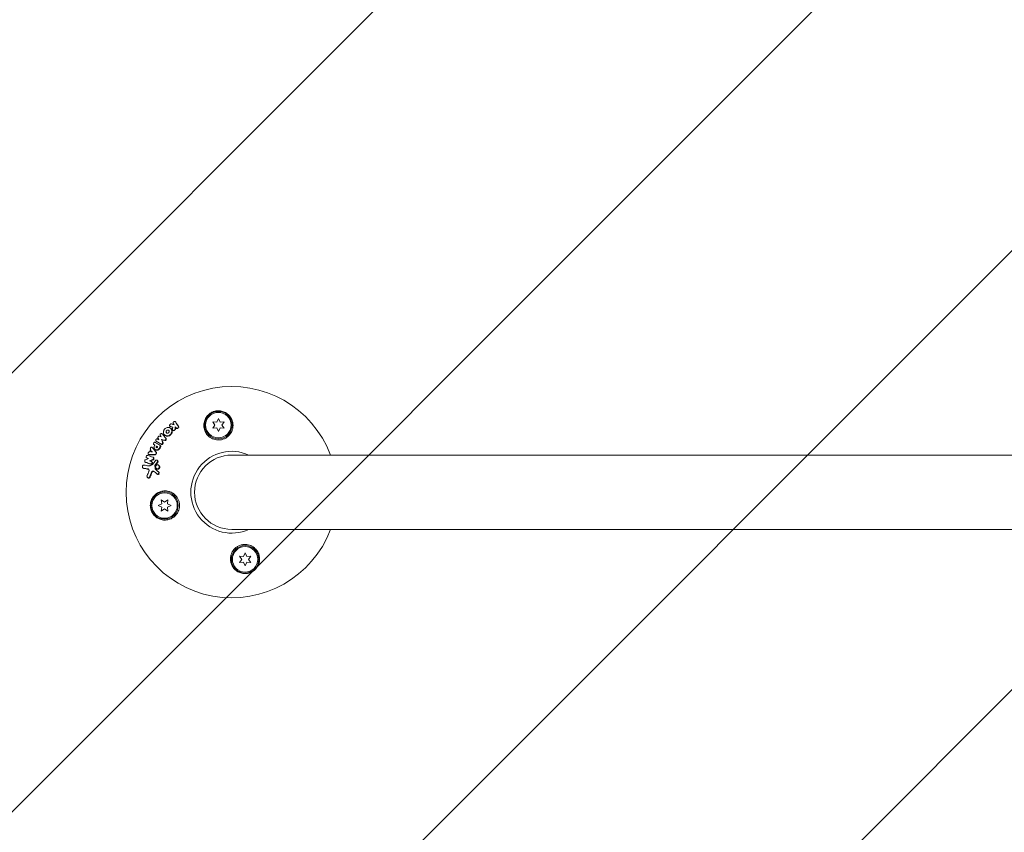
# Model space of a CAD drawing. Units: millimetres. Extents: x -8252 to 8405, y -7418 to 7465.
# Drawn here: x -28 to 476, y 5772 to 6188 of the extents above; entities that cross this region are included whole.
import ezdxf

# ---------------------------------------------------------------- set-up
doc = ezdxf.new("R2010")
doc.units = ezdxf.units.MM
doc.header["$LTSCALE"] = 20
doc.linetypes.add('HIDDEN', pattern=[9.525, 6.35, -3.175])
for name, color, linetype in [('2d', 230, 'Continuous'), ('EN16630-TrainingSpace', 20, 'HIDDEN'), ('EN16630-TrainingSpace_Hatch', 20, 'HIDDEN')]:
    doc.layers.add(name, color=color, linetype=linetype)

msp = doc.modelspace()

# ---------------------------------------------------------------- hatches: boundary and pattern name
at = {"layer": 'EN16630-TrainingSpace_Hatch'}
h = msp.add_hatch(dxfattribs=at)
h.set_pattern_fill('ANSI31', color=256, scale=100)
h.set_pattern_definition([(45, (3898.6, 3432.53), (-224.506, 224.506), [])])
edge = h.paths.add_edge_path()
edge.add_line((909.59, 4049.99), (2559.59, 4049.99))
edge.add_arc((2559.59, 3049.99), 1000, 72.66249, 90, ccw=False)
edge.add_line((2857.59, 4004.55), (2857.59, 4432.53))
edge.add_arc((3357.59, 4432.53), 500, 4.7035, 180, ccw=False)
edge.add_line((3855.91, 4473.53), (3939.59, 4473.53))
edge.add_line((3939.59, 4473.53), (3939.59, 5014.53))
edge.add_arc((4439.59, 5014.53), 500, 90, 180, ccw=False)
edge.add_arc((4439.59, 5014.53), 500, 86.703, 90, ccw=False)
edge.add_arc((4949.11, 5651.06), 500, 30, 195.9445, ccw=False)
edge.add_line((5382.12, 5901.06), (6382.12, 4169.01))
edge.add_arc((5949.11, 3919.01), 500, -124.7816, 30, ccw=False)
edge.add_arc((5480.59, 3973.53), 500, 270, 291.5054, ccw=False)
edge.add_line((5480.59, 3473.53), (4939.59, 3473.53))
edge.add_line((4939.59, 3473.53), (4939.59, 2932.53))
edge.add_arc((4439.59, 2932.53), 500, -90, 0, ccw=False)
edge.add_arc((4439.59, 2932.53), 500, 180, 270, ccw=False)
edge.add_line((3939.59, 2932.53), (3939.59, 3473.53))
edge.add_line((3939.59, 3473.53), (3857.59, 3473.53))
edge.add_line((3857.59, 3473.53), (3857.59, 2432.53))
edge.add_arc((3357.59, 2432.53), 500, 216.8624, 360, ccw=False)
edge.add_arc((2559.59, 3049.99), 1000, 270, 293.45073, ccw=False)
edge.add_line((2559.59, 2049.99), (926.61, 2049.99))
edge.add_arc((434.07, 1963.93), 500, -60, 9.9108, ccw=False)
edge.add_arc((434.07, 1963.93), 500, 210, 300, ccw=False)
edge.add_line((1.06, 1713.93), (-498.94, 2579.95))
edge.add_arc((-65.93, 2829.95), 500, 120, 210, ccw=False)
edge.add_arc((-65.93, 2829.95), 500, 88.2303, 120, ccw=False)
edge.add_arc((909.59, 3049.99), 1000, 90, 163.75594, ccw=False)
edge = h.paths.add_edge_path()
edge.add_line((6319.16, 6442.06), (7319.16, 4710.01))
edge.add_arc((6886.15, 4460.01), 500, -150, 30, ccw=False)
edge.add_line((6453.14, 4210.01), (5453.14, 5942.06))
edge.add_arc((5886.15, 6192.06), 500, 30, 210, ccw=False)
h = msp.add_hatch(dxfattribs=at)
h.set_pattern_fill('ANSI31', color=256, scale=50, angle=180)
h.set_pattern_definition([(225, (1927.88, 5946.1), (112.253, -112.253), [])])
edge = h.paths.add_edge_path()
edge.add_arc((1927.88, 5686.1), 1000, 270, 450, ccw=False)
edge.add_line((1927.88, 4686.1), (80.79, 4686.1))
edge.add_arc((80.79, 5686.1), 1000, 90, 270, ccw=False)
edge.add_line((80.79, 6686.1), (1927.88, 6686.1))

# ---------------------------------------------------------------- linework, layer by layer
at = {"layer": '2d', "lineweight": 0}
for p, q in [((52.11, 5982.03), (51.9, 5982.17)), ((72.23, 5980.43), (71.06, 5982.11)), ((71.06, 5982.11), (73.1, 5981.93)), ((73.1, 5981.93), (73.96, 5983.78)), ((73.96, 5983.78), (74.83, 5981.93)), ((74.83, 5981.93), (76.86, 5982.11)), ((76.86, 5982.11), (75.69, 5980.43)), ((49.46, 5979.7), (49.25, 5979.84)), ((49.58, 5978.77), (49.37, 5978.91)), ((51, 5977.55), (50.79, 5977.69)), ((52.68, 5978.67), (52.47, 5978.81)), ((71.06, 5978.76), (72.23, 5980.43)), ((73.1, 5978.93), (71.06, 5978.76)), ((73.96, 5977.08), (73.1, 5978.93)), ((74.83, 5978.93), (73.96, 5977.08)), ((76.86, 5978.76), (74.83, 5978.93)), ((75.69, 5980.43), (76.86, 5978.76)), ((42.34, 5971.99), (42.13, 5972.13)), ((45.05, 5972.9), (44.85, 5973.04)), ((45.41, 5975.85), (45.2, 5975.99)), ((46.9, 5975.08), (46.69, 5975.22)), ((40.34, 5968.85), (40.13, 5968.99)), ((41.22, 5970.28), (41.01, 5970.42)), ((41.85, 5967.75), (41.64, 5967.89)), ((42.57, 5969.42), (42.36, 5969.56)), ((44.24, 5969.99), (44.03, 5970.13)), ((37.5, 5963.51), (37.29, 5963.65)), ((38.44, 5965.32), (38.24, 5965.46)), ((40, 5961.67), (39.79, 5961.81)), ((40.76, 5963.85), (40.55, 5963.99)), ((42.85, 5962.3), (42.64, 5962.43)), ((80.79, 5965.1), (1927.88, 5965.1)), ((35.61, 5958.34), (35.4, 5958.48)), ((36.76, 5961.33), (36.55, 5961.47)), ((42.49, 5958), (42.28, 5958.14)), ((43.56, 5959.82), (43.35, 5959.96)), ((38, 5953.42), (37.79, 5953.56)), ((42.82, 5955.27), (42.61, 5955.41)), ((43.58, 5956.32), (43.37, 5956.46)), ((44.97, 5940.14), (44.79, 5942.18)), ((44.79, 5942.18), (46.46, 5941)), ((46.46, 5941), (48.14, 5942.18)), ((48.14, 5942.18), (47.96, 5940.14)), ((43.11, 5939.28), (44.97, 5940.14)), ((44.97, 5938.41), (43.11, 5939.28)), ((44.79, 5936.37), (44.97, 5938.41)), ((46.46, 5937.55), (44.79, 5936.37)), ((48.14, 5936.37), (46.46, 5937.55)), ((47.96, 5940.14), (49.81, 5939.28)), ((49.81, 5939.28), (47.96, 5938.41)), ((47.96, 5938.41), (48.14, 5936.37)), ((1927.88, 5927.1), (80.79, 5927.1)), ((85.89, 5911.78), (84.72, 5913.45)), ((84.72, 5913.45), (86.75, 5913.27)), ((84.72, 5910.1), (85.89, 5911.78)), ((86.75, 5913.27), (87.62, 5915.13)), ((87.62, 5915.13), (88.48, 5913.27)), ((88.48, 5913.27), (90.52, 5913.45)), ((90.52, 5913.45), (89.35, 5911.78)), ((89.35, 5911.78), (90.52, 5910.1)), ((86.75, 5910.28), (84.72, 5910.1)), ((87.62, 5908.43), (86.75, 5910.28)), ((88.48, 5910.28), (87.62, 5908.43)), ((90.52, 5910.1), (88.48, 5910.28))]:
    msp.add_line(p, q, dxfattribs=at)
for centre, radius in [((73.96, 5980.43), 7), ((73.96, 5980.43), 6.5), ((46.46, 5939.28), 7), ((46.46, 5939.28), 6.5), ((87.62, 5911.78), 7), ((87.62, 5911.78), 6.5)]:
    msp.add_circle(centre, radius, dxfattribs=at)
for radius, start, end in [(54, 20.6006, 339.3994), (20.92, 65.2607, 294.7392), (19, 90, 270)]:
    msp.add_arc((80.79, 5946.1), radius, start, end, dxfattribs=at)
for points, knots in [([(69.8, 5974.09), (69.14, 5974.54), (68.58, 5975.07), (67.87, 5975.99), (67.66, 5976.31), (67.29, 5976.98), (67.13, 5977.32), (66.87, 5978.03), (66.76, 5978.4), (66.61, 5979.15), (66.56, 5979.53), (66.53, 5980.29), (66.54, 5980.67), (66.62, 5981.44), (66.69, 5981.82), (66.89, 5982.56), (67.02, 5982.93), (67.34, 5983.65), (67.53, 5984), (67.96, 5984.66), (68.2, 5984.98), (68.74, 5985.58), (69.04, 5985.86), (69.68, 5986.37), (70.02, 5986.59), (70.56, 5986.89), (70.74, 5986.98), (71.12, 5987.15), (71.32, 5987.23), (71.91, 5987.44), (72.31, 5987.54), (73.13, 5987.69), (73.55, 5987.72), (73.96, 5987.73), (74.33, 5987.73), (74.7, 5987.7), (75.43, 5987.59), (75.8, 5987.51), (76.5, 5987.3), (76.84, 5987.17), (77.49, 5986.86), (77.81, 5986.69), (78.71, 5986.09), (79.23, 5985.62), (80.14, 5984.55), (80.51, 5983.96), (80.79, 5983.34), (80.9, 5983.09), (81, 5982.85), (81.16, 5982.34), (81.23, 5982.09), (81.4, 5981.32), (81.45, 5980.8), (81.45, 5979.74), (81.4, 5979.22), (81.23, 5978.44), (81.17, 5978.19), (81, 5977.68), (80.9, 5977.43), (80.79, 5977.18), (80.63, 5976.83), (80.45, 5976.49), (80.23, 5976.17)], [0.00000062, 0.00000062, 0.00000062, 0.00000062, 0.00248099, 0.00248099, 0.00372118, 0.00372118, 0.00496137, 0.00496137, 0.00620155, 0.00620155, 0.00744174, 0.00744174, 0.00868193, 0.00868193, 0.00992211, 0.00992211, 0.0111623, 0.0111623, 0.01240249, 0.01240249, 0.01364267, 0.01364267, 0.01488286, 0.01488286, 0.01612305, 0.01612305, 0.01674314, 0.01674314, 0.01736323, 0.01736323, 0.01860342, 0.01860342, 0.01984361, 0.01984361, 0.01984361, 0.02095496, 0.02095496, 0.02206632, 0.02206632, 0.02317768, 0.02317768, 0.02428904, 0.02428904, 0.02651175, 0.02651175, 0.02873447, 0.02873447, 0.02873447, 0.0295908, 0.0295908, 0.03044712, 0.03044712, 0.03215978, 0.03215978, 0.03387244, 0.03387244, 0.03472876, 0.03472876, 0.03558509, 0.03558509, 0.03558509, 0.03680297, 0.03680297, 0.03680297, 0.03680297]), ([(50.9, 5981.25), (50.82, 5981.38), (50.79, 5981.56), (50.87, 5981.81), (50.91, 5981.89), (51.01, 5982.03), (51.08, 5982.09), (51.31, 5982.24), (51.49, 5982.29), (51.82, 5982.24), (51.97, 5982.15), (52.05, 5982.01)], [0.000294684, 0.000294684, 0.000294684, 0.000294684, 0.000834308, 0.000834308, 0.00110412, 0.00110412, 0.001373932, 0.001373932, 0.001913557, 0.001913557, 0.002453181, 0.002453181, 0.002453181, 0.002453181]), ([(50.16, 5977.02), (50.13, 5976.88), (50.1, 5976.73), (50, 5976.46), (49.94, 5976.33), (49.8, 5976.07), (49.71, 5975.94), (49.53, 5975.71), (49.42, 5975.6), (49.19, 5975.41), (49.07, 5975.32), (48.82, 5975.17), (48.69, 5975.11), (48.28, 5974.95), (47.99, 5974.9), (47.58, 5974.91), (47.44, 5974.92), (47.18, 5974.99), (47.05, 5975.03), (46.81, 5975.14), (46.7, 5975.21), (46.49, 5975.37), (46.39, 5975.46), (46.14, 5975.77), (46.02, 5976.02), (45.88, 5976.55), (45.86, 5976.83), (45.91, 5977.11)], [0.008330916, 0.008330916, 0.008330916, 0.008330916, 0.008776689, 0.008776689, 0.009222462, 0.009222462, 0.009668235, 0.009668235, 0.010114009, 0.010114009, 0.010559782, 0.010559782, 0.011005555, 0.011005555, 0.011897102, 0.011897102, 0.012342875, 0.012342875, 0.012788648, 0.012788648, 0.013234421, 0.013234421, 0.013680195, 0.013680195, 0.014571741, 0.014571741, 0.015463288, 0.015463288, 0.015463288, 0.015463288]), ([(45.91, 5977.11), (45.93, 5977.25), (45.96, 5977.4), (46.06, 5977.67), (46.12, 5977.81), (46.26, 5978.07), (46.34, 5978.19), (46.53, 5978.42), (46.64, 5978.53), (46.98, 5978.82), (47.23, 5978.97), (47.65, 5979.13), (47.78, 5979.17), (48.06, 5979.22), (48.21, 5979.23), (48.49, 5979.22), (48.62, 5979.2), (48.89, 5979.14), (49.02, 5979.1), (49.38, 5978.93), (49.59, 5978.76), (49.84, 5978.46), (49.92, 5978.34), (50.04, 5978.1), (50.08, 5977.98), (50.15, 5977.72), (50.17, 5977.58), (50.18, 5977.3), (50.18, 5977.16), (50.16, 5977.02)], [0.00119371, 0.00119371, 0.00119371, 0.00119371, 0.001639785, 0.001639785, 0.002085861, 0.002085861, 0.002531936, 0.002531936, 0.002978011, 0.002978011, 0.003870162, 0.003870162, 0.004316237, 0.004316237, 0.004762313, 0.004762313, 0.005208388, 0.005208388, 0.005654464, 0.005654464, 0.006546614, 0.006546614, 0.00699269, 0.00699269, 0.007438765, 0.007438765, 0.00788484, 0.00788484, 0.008330916, 0.008330916, 0.008330916, 0.008330916]), ([(48.81, 5977.05), (48.8, 5976.95), (48.76, 5976.84), (48.65, 5976.65), (48.58, 5976.56), (48.41, 5976.42), (48.32, 5976.36), (48.12, 5976.28), (48.01, 5976.26), (47.8, 5976.27), (47.7, 5976.29), (47.52, 5976.37), (47.44, 5976.44), (47.32, 5976.59), (47.27, 5976.68), (47.22, 5976.88), (47.22, 5976.98), (47.23, 5977.09)], [0.003056977, 0.003056977, 0.003056977, 0.003056977, 0.003389075, 0.003389075, 0.003721173, 0.003721173, 0.004053271, 0.004053271, 0.004385369, 0.004385369, 0.004717467, 0.004717467, 0.005049565, 0.005049565, 0.005381663, 0.005381663, 0.00571376, 0.00571376, 0.00571376, 0.00571376]), ([(47.23, 5977.09), (47.26, 5977.3), (47.38, 5977.51), (47.63, 5977.72), (47.73, 5977.78), (47.93, 5977.86), (48.04, 5977.88), (48.24, 5977.87), (48.35, 5977.85), (48.53, 5977.76), (48.6, 5977.7), (48.73, 5977.55), (48.77, 5977.46), (48.83, 5977.26), (48.83, 5977.16), (48.81, 5977.05)], [0.000398248, 0.000398248, 0.000398248, 0.000398248, 0.001062931, 0.001062931, 0.001395272, 0.001395272, 0.001727613, 0.001727613, 0.002059954, 0.002059954, 0.002392295, 0.002392295, 0.002724636, 0.002724636, 0.003056977, 0.003056977, 0.003056977, 0.003056977]), ([(47.64, 5976.32), (47.62, 5976.34), (47.6, 5976.36), (47.53, 5976.45), (47.48, 5976.54), (47.43, 5976.74), (47.42, 5976.84), (47.44, 5976.95)], [0.0051356508, 0.0051356508, 0.0051356508, 0.0051356508, 0.0052130679, 0.0052130679, 0.0055452568, 0.0055452568, 0.0058774457, 0.0058774457, 0.0058774457, 0.0058774457]), ([(49.39, 5979.77), (49.24, 5979.82), (49.11, 5979.93), (48.99, 5980.23), (49, 5980.41), (49.14, 5980.73), (49.27, 5980.87), (49.59, 5981.03), (49.77, 5981.05), (49.92, 5981)], [0.000910424, 0.000910424, 0.000910424, 0.000910424, 0.001445133, 0.001445133, 0.001979841, 0.001979841, 0.002514549, 0.002514549, 0.003049257, 0.003049257, 0.003049257, 0.003049257]), ([(49.58, 5978.77), (49.73, 5978.67), (49.86, 5978.55), (50.05, 5978.32), (50.12, 5978.2), (50.24, 5977.97), (50.29, 5977.84), (50.36, 5977.57), (50.38, 5977.44), (50.39, 5977.16), (50.39, 5977.02), (50.36, 5976.88)], [0.005588029, 0.005588029, 0.005588029, 0.005588029, 0.006175756, 0.006175756, 0.006621818, 0.006621818, 0.00706788, 0.00706788, 0.007513942, 0.007513942, 0.007960004, 0.007960004, 0.007960004, 0.007960004]), ([(51.85, 5978.22), (51.82, 5978.06), (51.73, 5977.89), (51.47, 5977.67), (51.3, 5977.6), (50.97, 5977.59), (50.81, 5977.65), (50.59, 5977.87), (50.54, 5978.03), (50.55, 5978.19)], [0.002634969, 0.002634969, 0.002634969, 0.002634969, 0.003155577, 0.003155577, 0.003676185, 0.003676185, 0.004196793, 0.004196793, 0.004717401, 0.004717401, 0.004717401, 0.004717401]), ([(53.54, 5979.33), (53.52, 5979.2), (53.46, 5979.07), (53.27, 5978.86), (53.14, 5978.78), (52.87, 5978.7), (52.73, 5978.7), (52.49, 5978.78), (52.38, 5978.86), (52.31, 5978.97)], [0.002132509, 0.002132509, 0.002132509, 0.002132509, 0.002557111, 0.002557111, 0.002981714, 0.002981714, 0.003406316, 0.003406316, 0.003830919, 0.003830919, 0.003830919, 0.003830919]), ([(53.47, 5979.74), (53.5, 5979.68), (53.53, 5979.61), (53.56, 5979.48), (53.56, 5979.4), (53.54, 5979.33)], [0.0016732381, 0.0016732381, 0.0016732381, 0.0016732381, 0.0019028734, 0.0019028734, 0.0021325088, 0.0021325088, 0.0021325088, 0.0021325088]), ([(53.68, 5979.6), (53.71, 5979.54), (53.74, 5979.47), (53.77, 5979.33), (53.77, 5979.26), (53.75, 5979.19)], [0.0019961832, 0.0019961832, 0.0019961832, 0.0019961832, 0.0022258528, 0.0022258528, 0.0024555225, 0.0024555225, 0.0024555225, 0.0024555225]), ([(42.17, 5972.11), (42.03, 5972.19), (41.93, 5972.33), (41.87, 5972.66), (41.9, 5972.84), (42.04, 5973.07), (42.1, 5973.14), (42.23, 5973.25), (42.31, 5973.29), (42.55, 5973.38), (42.72, 5973.36), (42.86, 5973.29)], [0.001236761, 0.001236761, 0.001236761, 0.001236761, 0.001768239, 0.001768239, 0.002299716, 0.002299716, 0.002565455, 0.002565455, 0.002831194, 0.002831194, 0.003362671, 0.003362671, 0.003362671, 0.003362671]), ([(43.08, 5973.79), (43.04, 5973.9), (43.02, 5974.01), (43.06, 5974.26), (43.11, 5974.37), (43.27, 5974.56), (43.38, 5974.64), (43.6, 5974.71), (43.72, 5974.72), (43.83, 5974.68)], [0.000252373, 0.000252373, 0.000252373, 0.000252373, 0.000624987, 0.000624987, 0.000997602, 0.000997602, 0.001370216, 0.001370216, 0.001742831, 0.001742831, 0.001742831, 0.001742831]), ([(44.29, 5974.99), (44.19, 5975.11), (44.15, 5975.29), (44.21, 5975.63), (44.3, 5975.79), (44.57, 5976.02), (44.74, 5976.09), (45.07, 5976.08), (45.22, 5976), (45.32, 5975.88)], [0.000346557, 0.000346557, 0.000346557, 0.000346557, 0.000878306, 0.000878306, 0.001410055, 0.001410055, 0.001941804, 0.001941804, 0.002473553, 0.002473553, 0.002473553, 0.002473553]), ([(47.13, 5973.29), (47.12, 5973.19), (47.09, 5973.1), (46.99, 5972.93), (46.92, 5972.86), (46.76, 5972.74), (46.68, 5972.7), (46.49, 5972.66), (46.4, 5972.66), (46.31, 5972.68)], [0.002500138, 0.002500138, 0.002500138, 0.002500138, 0.00279266, 0.00279266, 0.003085182, 0.003085182, 0.003377705, 0.003377705, 0.003670227, 0.003670227, 0.003670227, 0.003670227]), ([(47.34, 5973.15), (47.33, 5973.05), (47.3, 5972.96), (47.2, 5972.79), (47.13, 5972.72), (46.97, 5972.6), (46.88, 5972.56), (46.7, 5972.52), (46.61, 5972.52), (46.52, 5972.54)], [0.002413178, 0.002413178, 0.002413178, 0.002413178, 0.00270555, 0.00270555, 0.002997923, 0.002997923, 0.003290296, 0.003290296, 0.003582668, 0.003582668, 0.003582668, 0.003582668]), ([(50.36, 5976.88), (50.32, 5976.6), (50.22, 5976.31), (50.01, 5975.93), (49.92, 5975.8), (49.73, 5975.57), (49.63, 5975.47), (49.41, 5975.27), (49.28, 5975.18), (49.03, 5975.03), (48.9, 5974.97), (48.63, 5974.86), (48.49, 5974.83), (48.21, 5974.78), (48.07, 5974.76), (47.79, 5974.77), (47.65, 5974.79), (47.39, 5974.85), (47.26, 5974.89), (47.06, 5974.99), (46.98, 5975.03), (46.9, 5975.08)], [0.007960004, 0.007960004, 0.007960004, 0.007960004, 0.008851593, 0.008851593, 0.009297387, 0.009297387, 0.009743181, 0.009743181, 0.010188975, 0.010188975, 0.010634769, 0.010634769, 0.011080564, 0.011080564, 0.011526358, 0.011526358, 0.011972152, 0.011972152, 0.012417946, 0.012417946, 0.012723864, 0.012723864, 0.012723864, 0.012723864]), ([(47.02, 5973.73), (47.07, 5973.67), (47.1, 5973.6), (47.14, 5973.45), (47.14, 5973.37), (47.13, 5973.29)], [0.0019955509, 0.0019955509, 0.0019955509, 0.0019955509, 0.0022478445, 0.0022478445, 0.0025001381, 0.0025001381, 0.0025001381, 0.0025001381]), ([(47.23, 5973.59), (47.27, 5973.53), (47.31, 5973.46), (47.35, 5973.31), (47.35, 5973.23), (47.34, 5973.15)], [0.0019083912, 0.0019083912, 0.0019083912, 0.0019083912, 0.0021607845, 0.0021607845, 0.0024131778, 0.0024131778, 0.0024131778, 0.0024131778]), ([(80.23, 5976.17), (80.18, 5976.08), (80.12, 5976), (79.53, 5975.17), (78.86, 5974.52), (77.65, 5973.73), (77.2, 5973.5), (76.46, 5973.21), (76.17, 5973.11), (75.64, 5972.97), (75.4, 5972.92), (74.87, 5972.84), (74.59, 5972.81), (73.87, 5972.78), (73.42, 5972.8), (72.07, 5972.99), (71.21, 5973.28), (70.21, 5973.83), (70, 5973.95), (69.8, 5974.09)], [1.851357, 1.851357, 1.851357, 1.851357, 1.883268, 1.883268, 2.171686, 2.171686, 2.323162, 2.323162, 2.412823, 2.412823, 2.487915, 2.487915, 2.572778, 2.572778, 2.706436, 2.706436, 2.986172, 2.986172, 3.063057, 3.063057, 3.063057, 3.063057]), ([(39.25, 5968.03), (39.17, 5968.16), (39.14, 5968.33), (39.21, 5968.66), (39.3, 5968.81), (39.56, 5969.03), (39.72, 5969.09), (40.02, 5969.07), (40.16, 5968.99), (40.26, 5968.87)], [0.000283783, 0.000283783, 0.000283783, 0.000283783, 0.000791643, 0.000791643, 0.001299502, 0.001299502, 0.001807361, 0.001807361, 0.002315221, 0.002315221, 0.002315221, 0.002315221]), ([(41.03, 5970.41), (40.89, 5970.5), (40.8, 5970.64), (40.75, 5970.98), (40.79, 5971.16), (40.98, 5971.46), (41.13, 5971.58), (41.45, 5971.68), (41.63, 5971.66), (41.76, 5971.57)], [0.001355722, 0.001355722, 0.001355722, 0.001355722, 0.001892369, 0.001892369, 0.002429015, 0.002429015, 0.002965662, 0.002965662, 0.003502309, 0.003502309, 0.003502309, 0.003502309]), ([(43.65, 5968.44), (43.54, 5968.27), (43.4, 5968.12), (43.16, 5967.93), (43.08, 5967.88), (42.9, 5967.8), (42.81, 5967.76), (42.54, 5967.68), (42.34, 5967.67), (41.98, 5967.72), (41.81, 5967.78), (41.51, 5967.98), (41.38, 5968.11), (41.23, 5968.35), (41.19, 5968.43), (41.12, 5968.61), (41.1, 5968.7), (41.05, 5968.98), (41.06, 5969.19), (41.14, 5969.58), (41.22, 5969.77), (41.33, 5969.94)], [0.00681725, 0.00681725, 0.00681725, 0.00681725, 0.007424839, 0.007424839, 0.007728633, 0.007728633, 0.008032427, 0.008032427, 0.008640015, 0.008640015, 0.009247604, 0.009247604, 0.009855192, 0.009855192, 0.010158986, 0.010158986, 0.01046278, 0.01046278, 0.011070369, 0.011070369, 0.011677957, 0.011677957, 0.011677957, 0.011677957]), ([(43.86, 5968.3), (43.8, 5968.21), (43.74, 5968.13), (43.6, 5967.98), (43.53, 5967.92), (43.37, 5967.8), (43.28, 5967.74), (43.11, 5967.66), (43.02, 5967.62), (42.83, 5967.57), (42.74, 5967.55), (42.56, 5967.54), (42.46, 5967.54), (42.28, 5967.57), (42.19, 5967.59), (42.02, 5967.65), (41.94, 5967.69), (41.86, 5967.75), (41.86, 5967.75), (41.85, 5967.75)], [0.006658893, 0.006658893, 0.006658893, 0.006658893, 0.006962629, 0.006962629, 0.007266365, 0.007266365, 0.007570101, 0.007570101, 0.007873837, 0.007873837, 0.008177573, 0.008177573, 0.008481309, 0.008481309, 0.008785044, 0.008785044, 0.00908878, 0.00908878, 0.009108559, 0.009108559, 0.009108559, 0.009108559]), ([(42.73, 5969.01), (42.68, 5968.94), (42.61, 5968.89), (42.45, 5968.85), (42.37, 5968.86), (42.25, 5968.94), (42.2, 5969.01), (42.17, 5969.17), (42.19, 5969.25), (42.23, 5969.33)], [0.001494012, 0.001494012, 0.001494012, 0.001494012, 0.001746338, 0.001746338, 0.001998664, 0.001998664, 0.00225099, 0.00225099, 0.002503315, 0.002503315, 0.002503315, 0.002503315]), ([(42.43, 5968.86), (42.41, 5968.89), (42.4, 5968.92), (42.38, 5969.03), (42.39, 5969.11), (42.44, 5969.19)], [0.0022073241, 0.0022073241, 0.0022073241, 0.0022073241, 0.0023069038, 0.0023069038, 0.0025591367, 0.0025591367, 0.0025591367, 0.0025591367]), ([(44.02, 5970.14), (44.11, 5970.08), (44.18, 5970), (44.28, 5969.79), (44.29, 5969.67), (44.28, 5969.55)], [0.0019803984, 0.0019803984, 0.0019803984, 0.0019803984, 0.0023482037, 0.0023482037, 0.0027160091, 0.0027160091, 0.0027160091, 0.0027160091]), ([(44.24, 5969.99), (44.32, 5969.94), (44.39, 5969.85), (44.48, 5969.65), (44.5, 5969.53), (44.49, 5969.41)], [0.001902969, 0.001902969, 0.001902969, 0.001902969, 0.002255829, 0.002255829, 0.0026235607, 0.0026235607, 0.0026235607, 0.0026235607]), ([(44.49, 5969.41), (44.48, 5969.35), (44.47, 5969.3), (44.43, 5969.18), (44.4, 5969.13), (44.37, 5969.08)], [0.0026235607, 0.0026235607, 0.0026235607, 0.0026235607, 0.0028029003, 0.0028029003, 0.00298224, 0.00298224, 0.00298224, 0.00298224]), ([(45.48, 5971.32), (45.46, 5971.21), (45.42, 5971.1), (45.3, 5970.91), (45.22, 5970.83), (45.03, 5970.72), (44.92, 5970.69), (44.72, 5970.68), (44.62, 5970.71), (44.53, 5970.76)], [0.002479321, 0.002479321, 0.002479321, 0.002479321, 0.002813202, 0.002813202, 0.003147083, 0.003147083, 0.003480964, 0.003480964, 0.003814845, 0.003814845, 0.003814845, 0.003814845]), ([(45.68, 5971.18), (45.67, 5971.07), (45.63, 5970.96), (45.51, 5970.77), (45.43, 5970.69), (45.24, 5970.58), (45.13, 5970.55), (44.93, 5970.55), (44.83, 5970.57), (44.74, 5970.62)], [0.002417662, 0.002417662, 0.002417662, 0.002417662, 0.002751533, 0.002751533, 0.003085404, 0.003085404, 0.003419275, 0.003419275, 0.003753146, 0.003753146, 0.003753146, 0.003753146]), ([(45.43, 5971.63), (45.45, 5971.58), (45.47, 5971.53), (45.48, 5971.42), (45.48, 5971.37), (45.48, 5971.32)], [0.0021413101, 0.0021413101, 0.0021413101, 0.0021413101, 0.0023103155, 0.0023103155, 0.0024793209, 0.0024793209, 0.0024793209, 0.0024793209]), ([(45.64, 5971.49), (45.66, 5971.44), (45.68, 5971.39), (45.69, 5971.29), (45.69, 5971.23), (45.68, 5971.18)], [0.002079046, 0.002079046, 0.002079046, 0.002079046, 0.0022483539, 0.0022483539, 0.0024176618, 0.0024176618, 0.0024176618, 0.0024176618]), ([(36.67, 5961.41), (36.55, 5961.46), (36.45, 5961.54), (36.32, 5961.77), (36.29, 5961.9), (36.3, 5962.18), (36.35, 5962.32), (36.51, 5962.55), (36.62, 5962.64), (36.74, 5962.69)], [0.000364384, 0.000364384, 0.000364384, 0.000364384, 0.000787224, 0.000787224, 0.001210065, 0.001210065, 0.001632905, 0.001632905, 0.002055746, 0.002055746, 0.002055746, 0.002055746]), ([(37.42, 5963.59), (37.27, 5963.64), (37.15, 5963.76), (37.02, 5964.07), (37.02, 5964.26), (37.13, 5964.59), (37.25, 5964.74), (37.55, 5964.91), (37.72, 5964.93), (37.87, 5964.89)], [0.000854722, 0.000854722, 0.000854722, 0.000854722, 0.001389551, 0.001389551, 0.00192438, 0.00192438, 0.002459209, 0.002459209, 0.002994038, 0.002994038, 0.002994038, 0.002994038]), ([(38.53, 5965.37), (38.38, 5965.37), (38.23, 5965.44), (38.03, 5965.67), (37.98, 5965.83), (37.99, 5966.16), (38.06, 5966.33), (38.28, 5966.58), (38.44, 5966.66), (38.59, 5966.68)], [0.00034419, 0.00034419, 0.00034419, 0.00034419, 0.000852519, 0.000852519, 0.001360848, 0.001360848, 0.001869178, 0.001869178, 0.002377507, 0.002377507, 0.002377507, 0.002377507]), ([(39.66, 5961.87), (39.79, 5961.83), (39.89, 5961.74), (40.03, 5961.51), (40.07, 5961.37), (40.06, 5961.22)], [0.0015326401, 0.0015326401, 0.0015326401, 0.0015326401, 0.0019685181, 0.0019685181, 0.0024043961, 0.0024043961, 0.0024043961, 0.0024043961]), ([(40.81, 5963.4), (40.8, 5963.27), (40.75, 5963.13), (40.59, 5962.91), (40.48, 5962.82), (40.36, 5962.77)], [0.0025446041, 0.0025446041, 0.0025446041, 0.0025446041, 0.002957182, 0.002957182, 0.00336976, 0.00336976, 0.00336976, 0.00336976]), ([(40.42, 5964.05), (40.54, 5964.01), (40.65, 5963.92), (40.79, 5963.69), (40.82, 5963.55), (40.81, 5963.4)], [0.0016683362, 0.0016683362, 0.0016683362, 0.0016683362, 0.0021064701, 0.0021064701, 0.0025446041, 0.0025446041, 0.0025446041, 0.0025446041]), ([(41.02, 5963.26), (41.01, 5963.13), (40.96, 5962.99), (40.8, 5962.77), (40.69, 5962.68), (40.57, 5962.63)], [0.0023414576, 0.0023414576, 0.0023414576, 0.0023414576, 0.0027541317, 0.0027541317, 0.0031668058, 0.0031668058, 0.0031668058, 0.0031668058]), ([(40.76, 5963.85), (40.82, 5963.8), (40.88, 5963.74), (41, 5963.55), (41.03, 5963.41), (41.02, 5963.26)], [0.0016284846, 0.0016284846, 0.0016284846, 0.0016284846, 0.0019033911, 0.0019033911, 0.0023414576, 0.0023414576, 0.0023414576, 0.0023414576]), ([(42.19, 5966.04), (42.18, 5965.87), (42.1, 5965.7), (41.86, 5965.47), (41.7, 5965.4), (41.54, 5965.39)], [0.002486021, 0.002486021, 0.002486021, 0.002486021, 0.002999679, 0.002999679, 0.003513337, 0.003513337, 0.003513337, 0.003513337]), ([(41.85, 5962.25), (41.93, 5962.36), (42.04, 5962.45), (42.28, 5962.53), (42.42, 5962.53), (42.65, 5962.45), (42.74, 5962.37), (42.87, 5962.15), (42.9, 5962.01), (42.89, 5961.88)], [0.00109261, 0.00109261, 0.00109261, 0.00109261, 0.00150143, 0.00150143, 0.00191025, 0.00191025, 0.00231907, 0.00231907, 0.002727889, 0.002727889, 0.002727889, 0.002727889]), ([(42.07, 5966.48), (42.12, 5966.42), (42.15, 5966.35), (42.19, 5966.2), (42.2, 5966.12), (42.19, 5966.04)], [0.0019940348, 0.0019940348, 0.0019940348, 0.0019940348, 0.0022400282, 0.0022400282, 0.0024860215, 0.0024860215, 0.0024860215, 0.0024860215]), ([(42.28, 5966.34), (42.33, 5966.28), (42.36, 5966.21), (42.4, 5966.06), (42.41, 5965.98), (42.4, 5965.9)], [0.0022169378, 0.0022169378, 0.0022169378, 0.0022169378, 0.0024629443, 0.0024629443, 0.0027089509, 0.0027089509, 0.0027089509, 0.0027089509]), ([(42.85, 5962.3), (42.92, 5962.25), (42.98, 5962.19), (43.08, 5962.01), (43.11, 5961.87), (43.1, 5961.74)], [0.0021732743, 0.0021732743, 0.0021732743, 0.0021732743, 0.0024435179, 0.0024435179, 0.0028523534, 0.0028523534, 0.0028523534, 0.0028523534]), ([(35.63, 5958.39), (35.54, 5958.4), (35.46, 5958.44), (35.31, 5958.55), (35.24, 5958.62), (35.1, 5958.87), (35.07, 5959.09), (35.13, 5959.39), (35.17, 5959.49), (35.27, 5959.66), (35.34, 5959.74), (35.5, 5959.87), (35.58, 5959.91), (35.77, 5959.96), (35.86, 5959.97), (35.95, 5959.95)], [0.000677845, 0.000677845, 0.000677845, 0.000677845, 0.000988278, 0.000988278, 0.00129871, 0.00129871, 0.001919575, 0.001919575, 0.002230008, 0.002230008, 0.00254044, 0.00254044, 0.002850873, 0.002850873, 0.003161305, 0.003161305, 0.003161305, 0.003161305]), ([(38.55, 5957.17), (38.56, 5957.36), (38.51, 5957.55), (38.3, 5957.84), (38.15, 5957.94), (37.99, 5957.97)], [0.000544521, 0.000544521, 0.000544521, 0.000544521, 0.001115053, 0.001115053, 0.001685586, 0.001685586, 0.001685586, 0.001685586]), ([(40.06, 5961.22), (40.05, 5961.12), (40.02, 5961.02), (39.92, 5960.83), (39.86, 5960.75), (39.7, 5960.62), (39.6, 5960.58), (39.42, 5960.54), (39.32, 5960.55), (39.23, 5960.58)], [0.002404396, 0.002404396, 0.002404396, 0.002404396, 0.002718785, 0.002718785, 0.003033173, 0.003033173, 0.003347562, 0.003347562, 0.003661951, 0.003661951, 0.003661951, 0.003661951]), ([(40.27, 5961.08), (40.26, 5960.98), (40.23, 5960.88), (40.13, 5960.69), (40.07, 5960.61), (39.91, 5960.48), (39.82, 5960.44), (39.63, 5960.4), (39.53, 5960.41), (39.44, 5960.44)], [0.002279872, 0.002279872, 0.002279872, 0.002279872, 0.002594233, 0.002594233, 0.002908595, 0.002908595, 0.003222956, 0.003222956, 0.003537318, 0.003537318, 0.003537318, 0.003537318]), ([(40.98, 5956.77), (40.89, 5956.85), (40.79, 5956.9), (40.57, 5956.94), (40.45, 5956.94), (40.23, 5956.87), (40.13, 5956.81), (39.95, 5956.64), (39.88, 5956.53), (39.83, 5956.42)], [0.000549073, 0.000549073, 0.000549073, 0.000549073, 0.000924056, 0.000924056, 0.001299039, 0.001299039, 0.001674022, 0.001674022, 0.002049006, 0.002049006, 0.002049006, 0.002049006]), ([(40, 5961.67), (40.07, 5961.62), (40.13, 5961.56), (40.24, 5961.37), (40.28, 5961.23), (40.27, 5961.08)], [0.0015698018, 0.0015698018, 0.0015698018, 0.0015698018, 0.001843767, 0.001843767, 0.0022798718, 0.0022798718, 0.0022798718, 0.0022798718]), ([(41.02, 5956.74), (40.98, 5956.76), (40.94, 5956.77), (40.78, 5956.8), (40.66, 5956.8), (40.44, 5956.73), (40.34, 5956.66), (40.16, 5956.5), (40.09, 5956.39), (40.04, 5956.28)], [0.003946341, 0.003946341, 0.003946341, 0.003946341, 0.004103297, 0.004103297, 0.004478175, 0.004478175, 0.004853054, 0.004853054, 0.005227932, 0.005227932, 0.005227932, 0.005227932]), ([(41.7, 5960.06), (41.63, 5959.96), (41.58, 5959.86), (41.52, 5959.63), (41.51, 5959.52), (41.51, 5959.4)], [0.0003643753, 0.0003643753, 0.0003643753, 0.0003643753, 0.0007108458, 0.0007108458, 0.0010573164, 0.0010573164, 0.0010573164, 0.0010573164]), ([(41.61, 5958.27), (41.62, 5958.15), (41.65, 5958.04), (41.75, 5957.85), (41.82, 5957.76), (41.9, 5957.69)], [0.0011768548, 0.0011768548, 0.0011768548, 0.0011768548, 0.0015235277, 0.0015235277, 0.0018702007, 0.0018702007, 0.0018702007, 0.0018702007]), ([(41.91, 5959.92), (41.84, 5959.82), (41.79, 5959.72), (41.73, 5959.5), (41.72, 5959.38), (41.72, 5959.26)], [0.0048348709, 0.0048348709, 0.0048348709, 0.0048348709, 0.0051806432, 0.0051806432, 0.0055264155, 0.0055264155, 0.0055264155, 0.0055264155]), ([(41.82, 5958.13), (41.83, 5958.01), (41.86, 5957.9), (41.96, 5957.71), (42.03, 5957.62), (42.11, 5957.55)], [0.005096902, 0.005096902, 0.005096902, 0.005096902, 0.0054430942, 0.0054430942, 0.0057892865, 0.0057892865, 0.0057892865, 0.0057892865]), ([(43.77, 5959.05), (43.77, 5958.91), (43.73, 5958.77), (43.62, 5958.52), (43.55, 5958.4), (43.35, 5958.2), (43.24, 5958.13), (43.01, 5958.02), (42.88, 5957.99), (42.63, 5958), (42.5, 5958.02), (42.28, 5958.13), (42.18, 5958.21), (42.01, 5958.41), (41.95, 5958.53), (41.87, 5958.78), (41.85, 5958.92), (41.86, 5959.06)], [0.003827121, 0.003827121, 0.003827121, 0.003827121, 0.004241142, 0.004241142, 0.004655163, 0.004655163, 0.005069184, 0.005069184, 0.005483205, 0.005483205, 0.005897226, 0.005897226, 0.006311247, 0.006311247, 0.006725269, 0.006725269, 0.00713929, 0.00713929, 0.00713929, 0.00713929]), ([(41.86, 5959.06), (41.87, 5959.19), (41.9, 5959.33), (42.01, 5959.58), (42.09, 5959.7), (42.28, 5959.89), (42.39, 5959.97), (42.63, 5960.08), (42.76, 5960.1), (43.01, 5960.1), (43.13, 5960.07), (43.36, 5959.97), (43.46, 5959.89), (43.63, 5959.69), (43.69, 5959.57), (43.77, 5959.32), (43.78, 5959.18), (43.77, 5959.05)], [0.000513648, 0.000513648, 0.000513648, 0.000513648, 0.000927832, 0.000927832, 0.001342016, 0.001342016, 0.0017562, 0.0017562, 0.002170384, 0.002170384, 0.002584568, 0.002584568, 0.002998753, 0.002998753, 0.003412937, 0.003412937, 0.003827121, 0.003827121, 0.003827121, 0.003827121]), ([(43.98, 5958.91), (43.98, 5958.77), (43.94, 5958.63), (43.83, 5958.38), (43.76, 5958.26), (43.57, 5958.06), (43.45, 5957.99), (43.22, 5957.88), (43.09, 5957.85), (42.84, 5957.86), (42.71, 5957.88), (42.56, 5957.96), (42.53, 5957.98), (42.49, 5958)], [0.004527151, 0.004527151, 0.004527151, 0.004527151, 0.004941232, 0.004941232, 0.005355314, 0.005355314, 0.005769396, 0.005769396, 0.006183477, 0.006183477, 0.006597559, 0.006597559, 0.0067328, 0.0067328, 0.0067328, 0.0067328]), ([(43.1, 5961.74), (43.1, 5961.67), (43.08, 5961.6), (43.03, 5961.47), (43, 5961.41), (42.96, 5961.35)], [0.0028523534, 0.0028523534, 0.0028523534, 0.0028523534, 0.0030594015, 0.0030594015, 0.0032664495, 0.0032664495, 0.0032664495, 0.0032664495]), ([(43.56, 5959.82), (43.63, 5959.77), (43.7, 5959.72), (43.83, 5959.55), (43.9, 5959.43), (43.98, 5959.18), (43.99, 5959.04), (43.98, 5958.91)], [0.003420121, 0.003420121, 0.003420121, 0.003420121, 0.00369867, 0.00369867, 0.00411291, 0.00411291, 0.004527151, 0.004527151, 0.004527151, 0.004527151]), ([(38.81, 5953.95), (38.77, 5953.86), (38.71, 5953.77), (38.58, 5953.62), (38.5, 5953.56), (38.32, 5953.48), (38.23, 5953.46), (38.04, 5953.46), (37.95, 5953.48), (37.78, 5953.56), (37.7, 5953.62), (37.58, 5953.77), (37.53, 5953.86), (37.47, 5954.06), (37.46, 5954.16), (37.47, 5954.37), (37.49, 5954.47), (37.53, 5954.57)], [0.003276999, 0.003276999, 0.003276999, 0.003276999, 0.003589206, 0.003589206, 0.003901413, 0.003901413, 0.00421362, 0.00421362, 0.004525827, 0.004525827, 0.004838034, 0.004838034, 0.005150241, 0.005150241, 0.005462448, 0.005462448, 0.005774655, 0.005774655, 0.005774655, 0.005774655]), ([(39.02, 5953.81), (38.98, 5953.72), (38.93, 5953.63), (38.79, 5953.48), (38.71, 5953.42), (38.53, 5953.34), (38.44, 5953.32), (38.25, 5953.32), (38.16, 5953.34), (38.05, 5953.39), (38.03, 5953.41), (38, 5953.42)], [0.003263946, 0.003263946, 0.003263946, 0.003263946, 0.003576181, 0.003576181, 0.003888417, 0.003888417, 0.004200652, 0.004200652, 0.004512888, 0.004512888, 0.004608293, 0.004608293, 0.004608293, 0.004608293]), ([(43.53, 5955.98), (43.53, 5955.86), (43.49, 5955.74), (43.37, 5955.53), (43.28, 5955.44), (43.08, 5955.33), (42.97, 5955.31), (42.75, 5955.33), (42.65, 5955.37), (42.56, 5955.44)], [0.002569011, 0.002569011, 0.002569011, 0.002569011, 0.002931644, 0.002931644, 0.003294278, 0.003294278, 0.003656911, 0.003656911, 0.004019545, 0.004019545, 0.004019545, 0.004019545]), ([(43.64, 5955.49), (43.64, 5955.49), (43.64, 5955.49), (43.58, 5955.39), (43.49, 5955.3), (43.29, 5955.19), (43.18, 5955.17), (42.98, 5955.18), (42.9, 5955.22), (42.82, 5955.27)], [0.002868719, 0.002868719, 0.002868719, 0.002868719, 0.002868794, 0.002868794, 0.003231531, 0.003231531, 0.003594268, 0.003594268, 0.00388923, 0.00388923, 0.00388923, 0.00388923]), ([(43.37, 5956.46), (43.43, 5956.4), (43.47, 5956.32), (43.53, 5956.16), (43.54, 5956.07), (43.53, 5955.98)], [0.002030326, 0.002030326, 0.002030326, 0.002030326, 0.0022996683, 0.0022996683, 0.0025690107, 0.0025690107, 0.0025690107, 0.0025690107]), ([(43.58, 5956.32), (43.64, 5956.26), (43.68, 5956.18), (43.74, 5956.02), (43.75, 5955.93), (43.75, 5955.84)], [0.0019678174, 0.0019678174, 0.0019678174, 0.0019678174, 0.0022369376, 0.0022369376, 0.0025060578, 0.0025060578, 0.0025060578, 0.0025060578]), ([(52.8, 5935.11), (52.35, 5934.46), (51.82, 5933.9), (50.91, 5933.19), (50.58, 5932.97), (49.92, 5932.6), (49.57, 5932.45), (48.86, 5932.18), (48.49, 5932.08), (47.74, 5931.93), (47.37, 5931.88), (46.61, 5931.84), (46.23, 5931.85), (45.45, 5931.93), (45.08, 5932), (44.33, 5932.2), (43.97, 5932.33), (43.25, 5932.65), (42.89, 5932.84), (42.23, 5933.27), (41.91, 5933.51), (41.32, 5934.05), (41.04, 5934.35), (40.53, 5934.99), (40.3, 5935.33), (40, 5935.87), (39.91, 5936.06), (39.74, 5936.44), (39.66, 5936.63), (39.45, 5937.22), (39.35, 5937.62), (39.21, 5938.44), (39.17, 5938.86), (39.17, 5939.28), (39.17, 5939.63), (39.19, 5939.98), (39.29, 5940.68), (39.36, 5941.03), (39.65, 5942.04), (39.93, 5942.67), (40.66, 5943.84), (41.09, 5944.35), (41.84, 5945.03), (42.1, 5945.24), (42.64, 5945.62), (42.92, 5945.79), (43.51, 5946.09), (43.81, 5946.22), (44.43, 5946.44), (44.74, 5946.53), (45.37, 5946.67), (45.69, 5946.71), (46.34, 5946.77), (46.67, 5946.77), (47.65, 5946.73), (48.29, 5946.61), (49.23, 5946.31), (49.55, 5946.18), (50.15, 5945.9), (50.44, 5945.73), (50.73, 5945.55)], [0.00000062, 0.00000062, 0.00000062, 0.00000062, 0.00248099, 0.00248099, 0.00372118, 0.00372118, 0.00496137, 0.00496137, 0.00620155, 0.00620155, 0.00744174, 0.00744174, 0.00868193, 0.00868193, 0.00992211, 0.00992211, 0.0111623, 0.0111623, 0.01240249, 0.01240249, 0.01364267, 0.01364267, 0.01488286, 0.01488286, 0.01612305, 0.01612305, 0.01674314, 0.01674314, 0.01736323, 0.01736323, 0.01860342, 0.01860342, 0.01984361, 0.01984361, 0.01984361, 0.02090357, 0.02090357, 0.02196353, 0.02196353, 0.02408345, 0.02408345, 0.02620337, 0.02620337, 0.02726333, 0.02726333, 0.02832329, 0.02832329, 0.02938325, 0.02938325, 0.03044321, 0.03044321, 0.03150317, 0.03150317, 0.03256313, 0.03256313, 0.03468305, 0.03468305, 0.03574301, 0.03574301, 0.03680297, 0.03680297, 0.03680297, 0.03680297]), ([(50.73, 5945.55), (50.81, 5945.49), (50.9, 5945.43), (51.72, 5944.84), (52.38, 5944.17), (53.16, 5942.96), (53.39, 5942.52), (53.69, 5941.77), (53.78, 5941.49), (53.92, 5940.96), (53.97, 5940.71), (54.05, 5940.18), (54.08, 5939.9), (54.11, 5939.18), (54.09, 5938.74), (53.9, 5937.39), (53.61, 5936.52), (53.07, 5935.52), (52.94, 5935.31), (52.8, 5935.11)], [1.851357, 1.851357, 1.851357, 1.851357, 1.883268, 1.883268, 2.171686, 2.171686, 2.323162, 2.323162, 2.412823, 2.412823, 2.487915, 2.487915, 2.572778, 2.572778, 2.706436, 2.706436, 2.986172, 2.986172, 3.063057, 3.063057, 3.063057, 3.063057]), ([(91.78, 5918.12), (92.44, 5917.67), (93, 5917.14), (93.71, 5916.22), (93.92, 5915.9), (94.29, 5915.23), (94.45, 5914.89), (94.71, 5914.17), (94.82, 5913.8), (94.97, 5913.06), (95.02, 5912.68), (95.05, 5911.92), (95.04, 5911.54), (94.96, 5910.77), (94.89, 5910.39), (94.69, 5909.64), (94.56, 5909.28), (94.24, 5908.56), (94.05, 5908.21), (93.62, 5907.54), (93.38, 5907.23), (92.84, 5906.63), (92.54, 5906.35), (91.9, 5905.84), (91.56, 5905.61), (91.02, 5905.32), (90.84, 5905.22), (90.46, 5905.05), (90.26, 5904.97), (89.67, 5904.77), (89.27, 5904.66), (88.45, 5904.52), (88.03, 5904.48), (87.62, 5904.48), (87.25, 5904.48), (86.88, 5904.51), (86.15, 5904.61), (85.78, 5904.69), (85.08, 5904.91), (84.74, 5905.04), (84.09, 5905.34), (83.77, 5905.52), (82.87, 5906.12), (82.35, 5906.58), (81.44, 5907.66), (81.07, 5908.24), (80.79, 5908.87), (80.68, 5909.11), (80.58, 5909.36), (80.42, 5909.86), (80.35, 5910.12), (80.18, 5910.88), (80.13, 5911.41), (80.13, 5912.47), (80.18, 5912.99), (80.35, 5913.76), (80.41, 5914.02), (80.58, 5914.53), (80.68, 5914.78), (80.79, 5915.03), (80.95, 5915.38), (81.13, 5915.71), (81.35, 5916.04)], [0.00000062, 0.00000062, 0.00000062, 0.00000062, 0.00248099, 0.00248099, 0.00372118, 0.00372118, 0.00496137, 0.00496137, 0.00620155, 0.00620155, 0.00744174, 0.00744174, 0.00868193, 0.00868193, 0.00992211, 0.00992211, 0.0111623, 0.0111623, 0.01240249, 0.01240249, 0.01364267, 0.01364267, 0.01488286, 0.01488286, 0.01612305, 0.01612305, 0.01674314, 0.01674314, 0.01736323, 0.01736323, 0.01860342, 0.01860342, 0.01984361, 0.01984361, 0.01984361, 0.02095496, 0.02095496, 0.02206632, 0.02206632, 0.02317768, 0.02317768, 0.02428904, 0.02428904, 0.02651175, 0.02651175, 0.02873447, 0.02873447, 0.02873447, 0.0295908, 0.0295908, 0.03044712, 0.03044712, 0.03215978, 0.03215978, 0.03387244, 0.03387244, 0.03472876, 0.03472876, 0.03558509, 0.03558509, 0.03558509, 0.03680297, 0.03680297, 0.03680297, 0.03680297]), ([(81.35, 5916.04), (81.4, 5916.13), (81.46, 5916.21), (82.05, 5917.04), (82.72, 5917.69), (83.93, 5918.48), (84.38, 5918.71), (85.12, 5919), (85.41, 5919.09), (85.94, 5919.23), (86.18, 5919.28), (86.71, 5919.37), (86.99, 5919.39), (87.72, 5919.42), (88.16, 5919.4), (89.51, 5919.22), (90.37, 5918.93), (91.37, 5918.38), (91.58, 5918.25), (91.78, 5918.12)], [1.851357, 1.851357, 1.851357, 1.851357, 1.883268, 1.883268, 2.171686, 2.171686, 2.323162, 2.323162, 2.412823, 2.412823, 2.487915, 2.487915, 2.572778, 2.572778, 2.706436, 2.706436, 2.986172, 2.986172, 3.063057, 3.063057, 3.063057, 3.063057])]:
    msp.add_open_spline(points, degree=3, knots=knots, dxfattribs=at)
for points in [[(52.05, 5982.01), (52.52, 5981.26), (52.99, 5980.5), (53.47, 5979.74)], [(52.11, 5982.03), (52.17, 5981.99), (52.22, 5981.93), (52.26, 5981.87)], [(50.61, 5979.39), (50.21, 5979.52), (49.8, 5979.64), (49.39, 5979.77)], [(50.61, 5979.32), (50.27, 5979.42), (49.94, 5979.53), (49.6, 5979.63)], [(49.92, 5981), (50.39, 5980.86), (50.85, 5980.72), (51.31, 5980.58)], [(50.55, 5978.19), (50.57, 5978.59), (50.59, 5978.99), (50.61, 5979.39)], [(51.31, 5980.58), (51.17, 5980.8), (51.04, 5981.02), (50.9, 5981.25)], [(51.93, 5979.58), (51.91, 5979.15), (51.88, 5978.72), (51.85, 5978.28)], [(51.85, 5978.28), (51.85, 5978.27), (51.85, 5978.25), (51.85, 5978.23), (51.85, 5978.22)], [(52.31, 5978.97), (52.19, 5979.17), (52.06, 5979.38), (51.93, 5979.58)], [(52.13, 5979.26), (52.11, 5978.89), (52.09, 5978.52), (52.06, 5978.14)], [(52.06, 5978.14), (52.06, 5978.13), (52.06, 5978.11), (52.06, 5978.09), (52.06, 5978.08)], [(52.26, 5981.87), (52.73, 5981.11), (53.2, 5980.36), (53.68, 5979.6)], [(52.82, 5978.6), (52.77, 5978.62), (52.72, 5978.64), (52.68, 5978.67)], [(44.53, 5970.76), (43.74, 5971.21), (42.95, 5971.66), (42.17, 5972.11)], [(42.37, 5971.98), (42.36, 5971.98), (42.35, 5971.99), (42.34, 5971.99)], [(44.74, 5970.62), (43.95, 5971.07), (43.16, 5971.53), (42.37, 5971.98)], [(42.86, 5973.29), (43.07, 5973.17), (43.29, 5973.05), (43.5, 5972.93)], [(43.5, 5972.93), (43.36, 5973.22), (43.22, 5973.51), (43.08, 5973.79)], [(43.83, 5974.68), (44.13, 5974.59), (44.43, 5974.5), (44.74, 5974.4)], [(44.74, 5974.4), (44.59, 5974.6), (44.44, 5974.8), (44.29, 5974.99)], [(44.85, 5973.04), (45.04, 5972.57), (45.24, 5972.1), (45.43, 5971.63)], [(46.31, 5972.68), (45.82, 5972.8), (45.33, 5972.92), (44.85, 5973.04)], [(45.05, 5972.9), (45.25, 5972.43), (45.44, 5971.96), (45.64, 5971.49)], [(46.52, 5972.54), (46.03, 5972.66), (45.54, 5972.78), (45.05, 5972.9)], [(45.32, 5975.88), (45.88, 5975.16), (46.45, 5974.45), (47.02, 5973.73)], [(45.41, 5975.85), (45.45, 5975.82), (45.49, 5975.78), (45.53, 5975.74)], [(45.53, 5975.74), (46.09, 5975.02), (46.66, 5974.31), (47.23, 5973.59)], [(38.83, 5966.71), (39.01, 5967.08), (39.19, 5967.45), (39.38, 5967.82)], [(39.38, 5967.82), (39.34, 5967.89), (39.29, 5967.96), (39.25, 5968.03)], [(39.51, 5966.71), (39.6, 5966.9), (39.7, 5967.09), (39.79, 5967.28)], [(39.79, 5967.28), (39.94, 5967.09), (40.08, 5966.9), (40.23, 5966.71)], [(39.79, 5966.71), (39.84, 5966.83), (39.9, 5966.95), (39.96, 5967.06)], [(40.26, 5968.87), (40.86, 5968.08), (41.46, 5967.28), (42.07, 5966.48)], [(40.34, 5968.85), (40.38, 5968.82), (40.43, 5968.78), (40.46, 5968.73)], [(40.46, 5968.73), (41.06, 5967.94), (41.67, 5967.14), (42.28, 5966.34)], [(41.45, 5970.14), (41.31, 5970.23), (41.17, 5970.32), (41.03, 5970.41)], [(41.45, 5970.14), (41.38, 5970.18), (41.31, 5970.23), (41.23, 5970.27)], [(41.33, 5969.94), (41.37, 5970.01), (41.41, 5970.07), (41.45, 5970.14)], [(41.76, 5971.57), (42.51, 5971.1), (43.26, 5970.62), (44.02, 5970.14)], [(42.23, 5969.33), (42.27, 5969.4), (42.31, 5969.48), (42.36, 5969.56)], [(42.36, 5969.56), (42.53, 5969.45), (42.7, 5969.34), (42.88, 5969.23)], [(42.44, 5969.19), (42.48, 5969.27), (42.52, 5969.34), (42.57, 5969.42)], [(42.57, 5969.42), (42.67, 5969.35), (42.77, 5969.29), (42.87, 5969.22)], [(42.88, 5969.23), (42.83, 5969.16), (42.78, 5969.08), (42.73, 5969.01)], [(44.16, 5969.22), (43.99, 5968.96), (43.82, 5968.7), (43.65, 5968.44)], [(44.37, 5969.08), (44.2, 5968.82), (44.03, 5968.56), (43.86, 5968.3)], [(44.28, 5969.55), (44.27, 5969.43), (44.23, 5969.32), (44.16, 5969.22)], [(36.74, 5962.69), (37.26, 5962.9), (37.78, 5963.1), (38.31, 5963.3)], [(38.31, 5963.3), (38.01, 5963.4), (37.72, 5963.49), (37.42, 5963.59)], [(38.21, 5963.26), (38.01, 5963.32), (37.82, 5963.39), (37.63, 5963.45)], [(37.87, 5964.89), (38.71, 5964.61), (39.56, 5964.33), (40.42, 5964.05)], [(41.54, 5965.39), (40.53, 5965.39), (39.53, 5965.38), (38.53, 5965.37)], [(38.59, 5966.68), (38.67, 5966.69), (38.75, 5966.7), (38.83, 5966.71)], [(41.75, 5965.26), (40.74, 5965.25), (39.74, 5965.24), (38.74, 5965.23)], [(40.36, 5962.77), (39.84, 5962.56), (39.33, 5962.36), (38.82, 5962.15)], [(38.82, 5962.15), (39.1, 5962.06), (39.38, 5961.96), (39.66, 5961.87)], [(40.57, 5962.63), (40.09, 5962.44), (39.61, 5962.24), (39.13, 5962.05)], [(40.23, 5966.71), (39.99, 5966.71), (39.75, 5966.71), (39.51, 5966.71)], [(40.53, 5960.45), (40.97, 5961.05), (41.41, 5961.65), (41.85, 5962.25)], [(42.89, 5961.88), (42.88, 5961.74), (42.83, 5961.6), (42.75, 5961.49)], [(35.84, 5958.24), (35.76, 5958.26), (35.68, 5958.29), (35.61, 5958.34)], [(37.99, 5957.97), (37.2, 5958.11), (36.41, 5958.25), (35.63, 5958.39)], [(38.2, 5957.83), (37.41, 5957.97), (36.62, 5958.11), (35.84, 5958.24)], [(35.95, 5959.95), (36.77, 5959.81), (37.59, 5959.66), (38.41, 5959.51)], [(39.23, 5960.58), (38.37, 5960.86), (37.52, 5961.14), (36.67, 5961.41)], [(39.44, 5960.44), (38.58, 5960.72), (37.73, 5961), (36.88, 5961.27)], [(37.53, 5954.57), (37.84, 5955.33), (38.16, 5956.09), (38.48, 5956.85)], [(38.33, 5957.79), (38.28, 5957.81), (38.24, 5957.82), (38.2, 5957.83)], [(38.41, 5959.51), (38.55, 5959.49), (38.7, 5959.51), (38.84, 5959.57)], [(38.48, 5956.85), (38.52, 5956.95), (38.55, 5957.06), (38.55, 5957.17)], [(38.84, 5959.57), (39.28, 5959.76), (39.72, 5959.96), (40.17, 5960.15)], [(40.17, 5960.15), (40.31, 5960.21), (40.44, 5960.32), (40.53, 5960.45)], [(42.56, 5955.44), (42.03, 5955.89), (41.51, 5956.33), (40.98, 5956.77)], [(41.51, 5959.4), (41.55, 5959.03), (41.58, 5958.65), (41.61, 5958.27)], [(42.75, 5961.49), (42.4, 5961.02), (42.05, 5960.54), (41.7, 5960.06)], [(41.72, 5959.26), (41.76, 5958.89), (41.79, 5958.51), (41.82, 5958.13)], [(41.9, 5957.69), (42.39, 5957.28), (42.88, 5956.87), (43.37, 5956.46)], [(42.96, 5961.35), (42.61, 5960.88), (42.26, 5960.4), (41.91, 5959.92)], [(42.11, 5957.55), (42.6, 5957.14), (43.09, 5956.73), (43.58, 5956.32)], [(39.83, 5956.42), (39.48, 5955.6), (39.14, 5954.78), (38.81, 5953.95)], [(40.04, 5956.28), (39.7, 5955.46), (39.35, 5954.64), (39.02, 5953.81)]]:
    msp.add_open_spline(points, degree=3, dxfattribs=at)
at = {"layer": 'EN16630-TrainingSpace', "flags": 128}
msp.add_lwpolyline([(1927.88, 6686.1, -1), (1927.88, 4686.1), (80.79, 4686.1, -1), (80.79, 6686.1)], format="xyb", close=True, dxfattribs=at)

doc.saveas('drawing.dxf')
